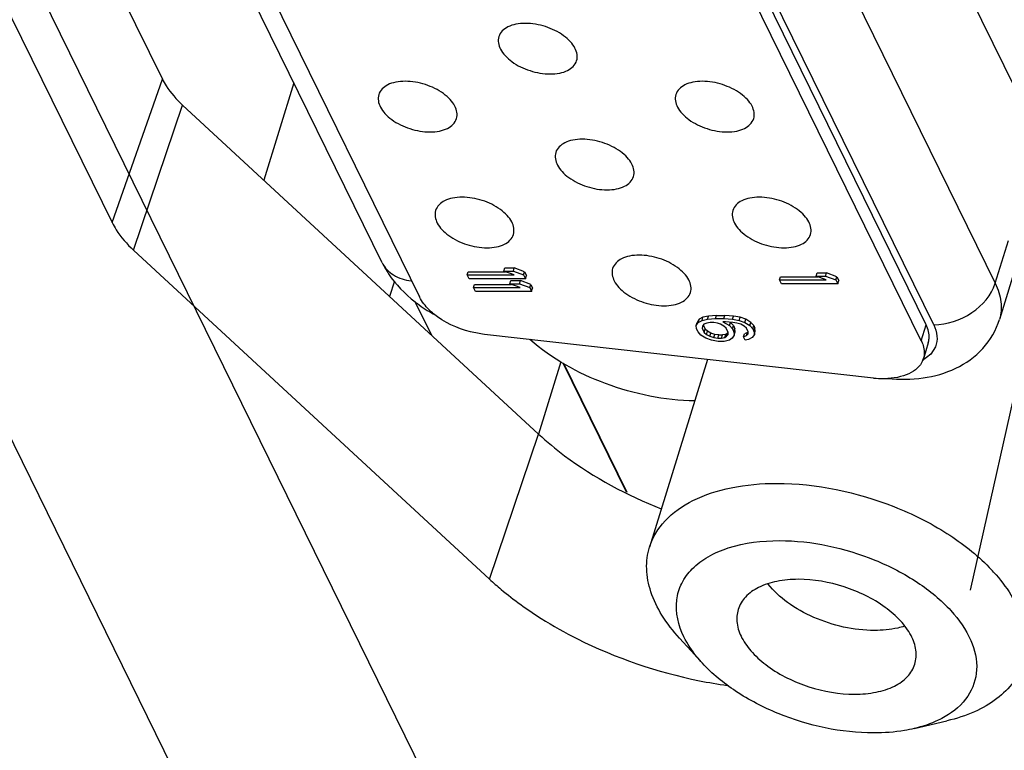
# Model space of a CAD drawing. Units: inches. Extents: x 0 to 34, y 0 to 22.
# Drawn here: x 29.4 to 29.6, y 13.2 to 13.3 of the extents above; entities that cross this region are included whole.
import ezdxf

# ---------------------------------------------------------------- set-up
doc = ezdxf.new("R2010")
doc.units = ezdxf.units.IN
doc.header["$LTSCALE"] = 1.87
doc.header["$MEASUREMENT"] = 0
doc.layers.get('0').update_dxf_attribs({"linetype": 'CONTINUOUS'})
for name, color, linetype in [('02___PRT_ALL_AXES', 7, 'CONTINUOUS'), ('ECAD_CN_195695Q01_ALT', 7, 'CONTINUOUS'), ('KEEPOUT_AREAS', 7, 'CONTINUOUS')]:
    doc.layers.add(name, color=color, linetype=linetype)

msp = doc.modelspace()

# ---------------------------------------------------------------- linework, layer by layer
at = {"color": 7, "linetype": 'CONTINUOUS'}
for p, q in [((29.4202707715, 13.2294757299), (29.2962493554, 13.482204804)), ((29.6061081753, 13.2365290868), (29.485548044, 13.482204804)), ((29.3647447727, 13.4501981155), (29.4186535968, 13.340343482)), ((29.3566555133, 13.4270915136), (29.4105643374, 13.3172368801)), ((29.4218952181, 13.3361621625), (29.4791953078, 13.2831842427)), ((29.4139898289, 13.3128183892), (29.4712899186, 13.2598404695)), ((29.4592970839, 13.3045597097), (29.4619723725, 13.2991080448)), ((29.5487025864, 13.2580375309), (29.5587136857, 13.3028068425)), ((29.4831955553, 13.2946107382), (29.4933918908, 13.273832791))]:
    msp.add_line(p, q, dxfattribs=at)
at = {"color": 9, "linetype": 'CONTINUOUS'}
for p, q in [((29.4105643374, 13.3172368801), (29.4186535968, 13.340343482)), ((29.4398151013, 13.3397272171), (29.4349760457, 13.3240680272)), ((29.4139898289, 13.3128183892), (29.4218952181, 13.3361621625)), ((29.4559837288, 13.3078157466), (29.4552216256, 13.30534958)), ((29.4712899186, 13.2598404695), (29.4791953078, 13.2831842427))]:
    msp.add_line(p, q, dxfattribs=at)
at = {"color": 7, "linetype": 'CONTINUOUS'}
msp.add_arc((29.5199095842, 13.3173887593), 0.0753763057, 258.6415755472, 262.0894347569, dxfattribs=at)
for points, knots in [([(29.4186535968, 13.340343482), (29.4188336254, 13.3399766222), (29.4197058369, 13.3384336578), (29.4208960916, 13.3370859244), (29.4218952181, 13.3361621625)], [0, 0, 0, 0, 0.2309572582, 1, 1, 1, 1]), ([(29.4105643374, 13.3172368801), (29.4107545775, 13.3168492115), (29.4116762624, 13.3152187276), (29.4129340303, 13.3137945485), (29.4139898289, 13.3128183892)], [0, 0, 0, 0, 0.2309572582, 1, 1, 1, 1]), ([(29.4791953078, 13.2831842427), (29.4805250686, 13.2819547864), (29.4864982794, 13.2770345524), (29.4934234424, 13.2733315101), (29.4989215979, 13.2711452711)], [0, 0, 0, 0, 0.2343494641, 1, 1, 1, 1]), ([(29.4712899186, 13.2598404695), (29.4719052391, 13.2592715629), (29.4745265279, 13.256971782), (29.4773697476, 13.2549294545), (29.4796096512, 13.2535167737)], [0, 0, 0, 0, 0.2403819046, 1, 1, 1, 1]), ([(29.4796096512, 13.2535167737), (29.4814936322, 13.2523285692), (29.4894776142, 13.247848352), (29.4982794419, 13.2448500592), (29.5050645242, 13.2434887481)], [0, 0, 0, 0, 0.2434911955, 1, 1, 1, 1])]:
    msp.add_open_spline(points, degree=3, knots=knots, dxfattribs=at)
at = {"layer": '02___PRT_ALL_AXES', "color": 7, "linetype": 'CONTINUOUS'}
for p, q in [((29.4592969182, 13.3045598632), (29.461972207, 13.2991081978)), ((29.4831101983, 13.29465949), (29.493309257, 13.2738759936))]:
    msp.add_line(p, q, dxfattribs=at)
at = {"layer": 'ECAD_CN_195695Q01_ALT', "color": 9, "linetype": 'CONTINUOUS'}
for p, q in [((29.4994922885, 13.4158616713), (29.5526812619, 13.3074739395)), ((29.5427694934, 13.3007986999), (29.4895805209, 13.4091864299)), ((29.5526812619, 13.3074739395), (29.5548048568, 13.3143458952)), ((29.5407685744, 13.2982312988), (29.5415619611, 13.300798699)), ((29.5423388788, 13.2960840655), (29.5409337375, 13.2949821095)), ((29.5430570555, 13.2972384011), (29.5423388788, 13.2960840655))]:
    msp.add_line(p, q, dxfattribs=at)
at = {"layer": 'ECAD_CN_195695Q01_ALT', "color": 7, "linetype": 'CONTINUOUS'}
for p, q in [((29.5415619611, 13.300798699), (29.4883729878, 13.4091864308)), ((29.5407685744, 13.2982312988), (29.4875796011, 13.4066190306)), ((29.454029689, 13.310760933), (29.4077513006, 13.4050663732)), ((29.4137527995, 13.3995778848), (29.4600311878, 13.3052724446)), ((29.5563204102, 13.311257522), (29.5533569605, 13.3016677953)), ((29.4677183247, 13.3088255239), (29.467877002, 13.3093390039)), ((29.4680182625, 13.3082143149), (29.4677183247, 13.3088255239)), ((29.4677183247, 13.3088255239), (29.4752332891, 13.3088255239)), ((29.467877002, 13.3093390039), (29.4738481418, 13.3093390039)), ((29.4735845112, 13.3094367329), (29.4737431885, 13.3099502129)), ((29.4752332891, 13.3088255239), (29.4735845112, 13.3094367329)), ((29.4735845112, 13.3094367329), (29.4751260427, 13.3094367329)), ((29.4737431885, 13.3099502129), (29.47528472, 13.3099502129)), ((29.4751260427, 13.3094367329), (29.47528472, 13.3099502129)), ((29.4751260427, 13.3094367329), (29.4767748201, 13.3088255239)), ((29.4769334974, 13.3093390039), (29.47528472, 13.3099502129)), ((29.4767748201, 13.3088255239), (29.4769334974, 13.3093390039)), ((29.4767748201, 13.3088255239), (29.4770747579, 13.3082143149)), ((29.4769334974, 13.3093390039), (29.4772334352, 13.3087277949)), ((29.4770747579, 13.3082143149), (29.4772334352, 13.3087277949)), ((29.5238394552, 13.308629937), (29.5239981325, 13.309143417)), ((29.5254882331, 13.308018728), (29.5238394552, 13.308629937)), ((29.5238394552, 13.308629937), (29.5253809866, 13.308629937)), ((29.5239981325, 13.309143417), (29.525539664, 13.309143417)), ((29.5253809866, 13.308629937), (29.525539664, 13.309143417)), ((29.5253809866, 13.308629937), (29.527029764, 13.308018728)), ((29.5271884414, 13.308532208), (29.525539664, 13.309143417)), ((29.4770747579, 13.3082143149), (29.4680182625, 13.3082143149)), ((29.4687181175, 13.3067881604), (29.4688767948, 13.3073016405)), ((29.4688767948, 13.3073016405), (29.4748479348, 13.3073016405)), ((29.4745843039, 13.3073993696), (29.4747429812, 13.3079128496)), ((29.4762330819, 13.3067881604), (29.4745843039, 13.3073993696)), ((29.4745843039, 13.3073993696), (29.4761258354, 13.3073993696)), ((29.4747429812, 13.3079128496), (29.4762845127, 13.3079128496)), ((29.4761258354, 13.3073993696), (29.4762845127, 13.3079128496)), ((29.4761258354, 13.3073993696), (29.4777746129, 13.3067881604)), ((29.4779332902, 13.3073016405), (29.4762845127, 13.3079128496)), ((29.4777746129, 13.3067881604), (29.4779332902, 13.3073016405)), ((29.4779332902, 13.3073016405), (29.478233228, 13.3066904314)), ((29.5179732686, 13.308018728), (29.518131946, 13.308532208)), ((29.5182732065, 13.307407519), (29.5179732686, 13.308018728)), ((29.5179732686, 13.308018728), (29.5254882331, 13.308018728)), ((29.518131946, 13.308532208), (29.5241030857, 13.308532208)), ((29.5273297019, 13.307407519), (29.5182732065, 13.307407519)), ((29.527029764, 13.308018728), (29.5271884414, 13.308532208)), ((29.527029764, 13.308018728), (29.5273297019, 13.307407519)), ((29.5271884414, 13.308532208), (29.5274883792, 13.307920999)), ((29.5273297019, 13.307407519), (29.5274883792, 13.307920999)), ((29.4690180553, 13.3061769514), (29.4687181175, 13.3067881604)), ((29.4687181175, 13.3067881604), (29.4762330819, 13.3067881604)), ((29.4780745507, 13.3061769514), (29.4690180553, 13.3061769514)), ((29.4777746129, 13.3067881604), (29.4780745507, 13.3061769514)), ((29.4780745507, 13.3061769514), (29.478233228, 13.3066904314)), ((29.5078096486, 13.3023060255), (29.5065107983, 13.3022041574)), ((29.5076509712, 13.3017925455), (29.5078096486, 13.3023060255)), ((29.5078096486, 13.3023060255), (29.5091584881, 13.3023060255)), ((29.5089998108, 13.3017925455), (29.5091584881, 13.3023060255)), ((29.5105573174, 13.3022041574), (29.5091584881, 13.3023060255)), ((29.5045397207, 13.3006719956), (29.504698398, 13.3011854757)), ((29.5045397207, 13.3006719956), (29.5048678467, 13.3011813365)), ((29.5045969775, 13.3001626547), (29.5045397207, 13.3006719956)), ((29.505026524, 13.3016948165), (29.504698398, 13.3011854757)), ((29.5048678467, 13.3011813365), (29.505026524, 13.3016948165)), ((29.5048678467, 13.3011813365), (29.5054886433, 13.301486941)), ((29.5056473206, 13.302000421), (29.505026524, 13.3016948165)), ((29.5054886433, 13.301486941), (29.5056473206, 13.302000421)), ((29.5054886433, 13.301486941), (29.506352121, 13.3016906773)), ((29.5057885811, 13.300875732), (29.5055531673, 13.3005701275)), ((29.5065107983, 13.3022041574), (29.5056473206, 13.302000421)), ((29.5057288304, 13.3006563304), (29.5060190496, 13.3000649258)), ((29.5062666761, 13.3010794683), (29.5057885811, 13.300875732)), ((29.5067947606, 13.3011813365), (29.5062666761, 13.3010794683)), ((29.506352121, 13.3016906773), (29.5065107983, 13.3022041574)), ((29.506352121, 13.3016906773), (29.5076509712, 13.3017925455)), ((29.5073728347, 13.3011813365), (29.5067947606, 13.3011813365)), ((29.5080008987, 13.3010794683), (29.5073728347, 13.3011813365)), ((29.5076509712, 13.3017925455), (29.5089998108, 13.3017925455)), ((29.5084862607, 13.300875732), (29.5080008987, 13.3010794683)), ((29.5090216123, 13.3005701275), (29.5084862607, 13.300875732)), ((29.5088643762, 13.3012832047), (29.5099350796, 13.3006719956)), ((29.509249759, 13.3012832047), (29.5088643762, 13.3012832047)), ((29.5089998108, 13.3017925455), (29.51039864, 13.3016906773)), ((29.5104558968, 13.3011813365), (29.509249759, 13.3012832047)), ((29.5099350796, 13.3006719956), (29.5100937569, 13.3011854757)), ((29.5099350796, 13.3006719956), (29.5103777191, 13.3001626547)), ((29.5105363964, 13.3006761348), (29.5100937569, 13.3011854757)), ((29.5103777191, 13.3001626547), (29.5105363964, 13.3006761348)), ((29.51039864, 13.3016906773), (29.5105573174, 13.3022041574)), ((29.51039864, 13.3016906773), (29.5114620767, 13.301486941)), ((29.5110839611, 13.3010794683), (29.5104558968, 13.3011813365)), ((29.5105363964, 13.3006761348), (29.5107863446, 13.300166794)), ((29.511620754, 13.302000421), (29.5105573174, 13.3022041574)), ((29.5117620145, 13.300875732), (29.5110839611, 13.3010794683)), ((29.5114620767, 13.301486941), (29.511620754, 13.302000421)), ((29.5114620767, 13.301486941), (29.5123828111, 13.3011813365)), ((29.5125414884, 13.3016948165), (29.511620754, 13.302000421)), ((29.5122973661, 13.3005701275), (29.5117620145, 13.300875732)), ((29.5123828111, 13.3011813365), (29.5125414884, 13.3016948165)), ((29.5123828111, 13.3011813365), (29.5132108334, 13.3006719956)), ((29.5133695107, 13.3011854757), (29.5125414884, 13.3016948165)), ((29.5132108334, 13.3006719956), (29.5133695107, 13.3011854757)), ((29.5132108334, 13.3006719956), (29.5136534729, 13.3001626547)), ((29.5138121503, 13.3006761348), (29.5133695107, 13.3011854757)), ((29.5136534729, 13.3001626547), (29.5138121503, 13.3006761348)), ((29.5138121503, 13.3006761348), (29.5140121088, 13.3002686622)), ((29.533093246, 13.292212065), (29.4704688502, 13.2992532108)), ((29.5048469257, 13.2996533139), (29.5045969775, 13.3001626547)), ((29.5052895653, 13.299143973), (29.5048469257, 13.2996533139)), ((29.5061175875, 13.2986346324), (29.5052895653, 13.299143973)), ((29.5055531673, 13.3005701275), (29.5055104448, 13.300264523)), ((29.5055104448, 13.300264523), (29.5058603723, 13.2995514457)), ((29.5058603723, 13.2995514457), (29.5060190496, 13.3000649258)), ((29.5058603723, 13.2995514457), (29.5062030325, 13.2992458414)), ((29.5063617099, 13.2997593214), (29.5060190496, 13.3000649258)), ((29.5062030325, 13.2992458414), (29.5063617099, 13.2997593214)), ((29.5062030325, 13.2992458414), (29.5067383842, 13.2989402369)), ((29.5068970615, 13.2994537169), (29.5063617099, 13.2997593214)), ((29.5067383842, 13.2989402369), (29.5068970615, 13.2994537169)), ((29.5075751151, 13.2992499805), (29.5068970615, 13.2994537169)), ((29.5074164377, 13.2987365004), (29.5075751151, 13.2992499805)), ((29.5082031788, 13.2991481124), (29.5075751151, 13.2992499805)), ((29.5080445014, 13.2986346324), (29.5082031788, 13.2991481124)), ((29.5082031788, 13.2991481124), (29.5087812529, 13.2991481124)), ((29.5086225755, 13.2986346324), (29.5087812529, 13.2991481124)), ((29.5093093377, 13.2992499805), (29.5087812529, 13.2991481124)), ((29.5093642726, 13.300264523), (29.5090216123, 13.3005701275)), ((29.5091506603, 13.2987365004), (29.5093093377, 13.2992499805)), ((29.5095947411, 13.2994537169), (29.5093093377, 13.2992499805)), ((29.5097142001, 13.2995514457), (29.5093642726, 13.300264523)), ((29.5094360637, 13.2989402369), (29.5095947411, 13.2994537169)), ((29.5094360637, 13.2989402369), (29.5096714776, 13.2992458414)), ((29.5096864754, 13.2995728027), (29.5095947411, 13.2994537169)), ((29.5096714776, 13.2992458414), (29.5097142001, 13.2995514457)), ((29.5106849241, 13.299143973), (29.5103567981, 13.2986346324)), ((29.5103777191, 13.3001626547), (29.5106276673, 13.2996533139)), ((29.5106276673, 13.2996533139), (29.5107863446, 13.300166794)), ((29.5106276673, 13.2996533139), (29.5106849241, 13.299143973)), ((29.5106849241, 13.299143973), (29.5108436015, 13.299657453)), ((29.5108436015, 13.299657453), (29.5107863446, 13.300166794)), ((29.5121837332, 13.2988383685), (29.5123424105, 13.2993518485)), ((29.5126400264, 13.300264523), (29.5122973661, 13.3005701275)), ((29.5128205053, 13.299555585), (29.5123424105, 13.2993518485)), ((29.5129399642, 13.2996533139), (29.5126400264, 13.300264523)), ((29.5126618279, 13.2990421049), (29.5128205053, 13.299555585)), ((29.5126618279, 13.2990421049), (29.5128972418, 13.2993477094)), ((29.5129122397, 13.2996746708), (29.5128205053, 13.299555585)), ((29.5128972418, 13.2993477094), (29.5129399642, 13.2996533139)), ((29.5139106882, 13.2992458414), (29.5135825623, 13.2987365004)), ((29.5136534729, 13.3001626547), (29.5138534314, 13.2997551822)), ((29.5138534314, 13.2997551822), (29.5140121088, 13.3002686622)), ((29.5138534314, 13.2997551822), (29.5139106882, 13.2992458414)), ((29.5139106882, 13.2992458414), (29.5140693655, 13.2997593214)), ((29.5140693655, 13.2997593214), (29.5140121088, 13.3002686622)), ((29.507038322, 13.2983290278), (29.5061175875, 13.2986346324)), ((29.5067383842, 13.2989402369), (29.5074164377, 13.2987365004)), ((29.5081017583, 13.2981252914), (29.507038322, 13.2983290278)), ((29.5074164377, 13.2987365004), (29.5080445014, 13.2986346324)), ((29.5080445014, 13.2986346324), (29.5086225755, 13.2986346324)), ((29.5090652154, 13.2981252914), (29.5081017583, 13.2981252914)), ((29.5086225755, 13.2986346324), (29.5091506603, 13.2987365004)), ((29.5099286929, 13.2983290278), (29.5090652154, 13.2981252914)), ((29.5091506603, 13.2987365004), (29.5094360637, 13.2989402369)), ((29.5103567981, 13.2986346324), (29.5099286929, 13.2983290278)), ((29.5121837332, 13.2988383685), (29.5126618279, 13.2990421049)), ((29.5124336813, 13.2983290278), (29.5121837332, 13.2988383685)), ((29.5129617658, 13.2984308959), (29.5124336813, 13.2983290278)), ((29.5135825623, 13.2987365004), (29.5129617658, 13.2984308959)), ((29.5418998104, 13.2978956269), (29.5411064238, 13.2953282267)), ((29.5063901847, 13.2952144117), (29.4970475476, 13.2649816268)), ((29.5055473659, 13.2463058484), (29.5018774783, 13.2503219258)), ((29.5396170786, 13.2357775109), (29.5449129049, 13.2370229732))]:
    msp.add_line(p, q, dxfattribs=at)
for centre, radius, start, end in [((29.4731767128, 13.322395017), 0.0226498387, 232.2283908858, 233.4159555494), ((29.4741453126, 13.3237498036), 0.0243150147, 233.4859048407, 240.7953363207), ((29.5347314752, 13.3066148011), 0.0144956063, 263.5108205818, 269.9208761862), ((29.534713358, 13.3050890888), 0.0129698803, 269.9916031904, 272.1647401937), ((29.5347283461, 13.3046509126), 0.0125314508, 272.1719357795, 273.0025720085), ((29.5303234405, 13.2409414213), 0.0298263779, 42.2055240147, 44.201157682)]:
    msp.add_arc(centre, radius, start, end, dxfattribs=at)
for points, knots in [([(29.4770527257, 13.3493283724), (29.476539793, 13.3493283724), (29.4755706021, 13.3492409659), (29.4739715748, 13.3487625142), (29.4730001962, 13.3478694943), (29.472789963, 13.3471901436)], [0, 0, 0, 0, 0.3064714737, 0.5751039002, 1, 1, 1, 1]), ([(29.4853146593, 13.3433171475), (29.4855157624, 13.3439669949), (29.4852621443, 13.3451883686), (29.4842987129, 13.3464515378), (29.4827785953, 13.3477720077), (29.4803341673, 13.3489419086), (29.478148204, 13.3493283724), (29.4770527257, 13.3493283724)], [0, 0, 0, 0, 0.1803050364, 0.2930065875, 0.4215297196, 0.7096370274, 1, 1, 1, 1]), ([(29.472789963, 13.3471901436), (29.4725888598, 13.3465402963), (29.4728424779, 13.3453189226), (29.4738059094, 13.3440557534), (29.475326027, 13.3427352835), (29.477770455, 13.3415653826), (29.4799564183, 13.3411789188), (29.4810518966, 13.3411789188)], [0, 0, 0, 0, 0.1803050364, 0.2930065875, 0.4215297196, 0.7096370274, 1, 1, 1, 1]), ([(29.4810518966, 13.3411789188), (29.4815648293, 13.3411789188), (29.4825340202, 13.3412663253), (29.4841330475, 13.341744777), (29.485104426, 13.3426377969), (29.4853146593, 13.3433171475)], [0, 0, 0, 0, 0.3064714737, 0.5751039002, 1, 1, 1, 1]), ([(29.4577226285, 13.3399972481), (29.4572096958, 13.3399972481), (29.4562405049, 13.3399098416), (29.4546414776, 13.3394313899), (29.4536700991, 13.33853837), (29.4534598658, 13.3378590194)], [0, 0, 0, 0, 0.3064714737, 0.5751039002, 1, 1, 1, 1]), ([(29.4659845621, 13.3339860233), (29.4661856653, 13.3346358706), (29.4659320472, 13.3358572443), (29.4649686157, 13.3371204135), (29.4634484981, 13.3384408834), (29.4610040701, 13.3396107843), (29.4588181068, 13.3399972481), (29.4577226285, 13.3399972481)], [0, 0, 0, 0, 0.1803050364, 0.2930065875, 0.4215297196, 0.7096370274, 1, 1, 1, 1]), ([(29.5055409242, 13.3399972481), (29.5050279916, 13.3399972481), (29.5040588007, 13.3399098416), (29.5024597733, 13.3394313899), (29.5014883948, 13.33853837), (29.5012781615, 13.3378590194)], [0, 0, 0, 0, 0.3064714737, 0.5751039002, 1, 1, 1, 1]), ([(29.5138028579, 13.3339860233), (29.514003961, 13.3346358706), (29.5137503429, 13.3358572443), (29.5127869114, 13.3371204135), (29.5112667938, 13.3384408834), (29.5088223658, 13.3396107843), (29.5066364026, 13.3399972481), (29.5055409242, 13.3399972481)], [0, 0, 0, 0, 0.1803050364, 0.2930065875, 0.4215297196, 0.7096370274, 1, 1, 1, 1]), ([(29.4534598658, 13.3378590194), (29.4532587627, 13.337209172), (29.4535123808, 13.3359877983), (29.4544758122, 13.3347246292), (29.4559959298, 13.3334041592), (29.4584403578, 13.3322342583), (29.4606263211, 13.3318477946), (29.4617217994, 13.3318477946)], [0, 0, 0, 0, 0.1803050364, 0.2930065875, 0.4215297196, 0.7096370274, 1, 1, 1, 1]), ([(29.5012781615, 13.3378590194), (29.5010770584, 13.337209172), (29.5013306765, 13.3359877983), (29.502294108, 13.3347246292), (29.5038142256, 13.3334041592), (29.5062586536, 13.3322342583), (29.5084446168, 13.3318477946), (29.5095400952, 13.3318477946)], [0, 0, 0, 0, 0.1803050364, 0.2930065875, 0.4215297196, 0.7096370274, 1, 1, 1, 1]), ([(29.4617217994, 13.3318477946), (29.4622347321, 13.3318477946), (29.463203923, 13.331935201), (29.4648029503, 13.3324136527), (29.4657743289, 13.3333066726), (29.4659845621, 13.3339860233)], [0, 0, 0, 0, 0.3064714737, 0.5751039002, 1, 1, 1, 1]), ([(29.5095400952, 13.3318477946), (29.5100530278, 13.3318477946), (29.5110222187, 13.331935201), (29.5126212461, 13.3324136527), (29.5135926246, 13.3333066726), (29.5138028579, 13.3339860233)], [0, 0, 0, 0, 0.3064714737, 0.5751039002, 1, 1, 1, 1]), ([(29.4862108271, 13.3306661238), (29.4856978944, 13.3306661238), (29.4847287035, 13.3305787173), (29.4831296762, 13.3301002657), (29.4821582977, 13.3292072457), (29.4819480644, 13.3285278951)], [0, 0, 0, 0, 0.3064714737, 0.5751039002, 1, 1, 1, 1]), ([(29.4944727607, 13.324654899), (29.4946738638, 13.3253047463), (29.4944202457, 13.32652612), (29.4934568143, 13.3277892892), (29.4919366967, 13.3291097591), (29.4894922687, 13.3302796601), (29.4873063054, 13.3306661238), (29.4862108271, 13.3306661238)], [0, 0, 0, 0, 0.1803050364, 0.2930065875, 0.4215297196, 0.7096370274, 1, 1, 1, 1]), ([(29.4819480644, 13.3285278951), (29.4817469613, 13.3278780477), (29.4820005794, 13.3266566741), (29.4829640108, 13.3253935049), (29.4844841284, 13.3240730349), (29.4869285564, 13.322903134), (29.4891145197, 13.3225166703), (29.490209998, 13.3225166703)], [0, 0, 0, 0, 0.1803050364, 0.2930065875, 0.4215297196, 0.7096370274, 1, 1, 1, 1]), ([(29.490209998, 13.3225166703), (29.4907229307, 13.3225166703), (29.4916921216, 13.3226040768), (29.4932911489, 13.3230825284), (29.4942625274, 13.3239755484), (29.4944727607, 13.324654899)], [0, 0, 0, 0, 0.3064714737, 0.5751039002, 1, 1, 1, 1]), ([(29.4668807299, 13.3213349995), (29.4663677973, 13.3213349995), (29.4653986064, 13.321247593), (29.463799579, 13.3207691414), (29.4628282005, 13.3198761214), (29.4626179672, 13.3191967708)], [0, 0, 0, 0, 0.3064714737, 0.5751039002, 1, 1, 1, 1]), ([(29.4751426636, 13.3153237747), (29.4753437667, 13.315973622), (29.4750901486, 13.3171949957), (29.4741267171, 13.3184581649), (29.4726065995, 13.3197786349), (29.4701621715, 13.3209485358), (29.4679762083, 13.3213349995), (29.4668807299, 13.3213349995)], [0, 0, 0, 0, 0.1803050364, 0.2930065875, 0.4215297196, 0.7096370274, 1, 1, 1, 1]), ([(29.5146990257, 13.3213349995), (29.514186093, 13.3213349995), (29.5132169021, 13.321247593), (29.5116178748, 13.3207691414), (29.5106464962, 13.3198761214), (29.510436263, 13.3191967708)], [0, 0, 0, 0, 0.3064714737, 0.5751039002, 1, 1, 1, 1]), ([(29.5229609593, 13.3153237747), (29.5231620624, 13.315973622), (29.5229084443, 13.3171949957), (29.5219450129, 13.3184581649), (29.5204248953, 13.3197786349), (29.5179804673, 13.3209485358), (29.515794504, 13.3213349995), (29.5146990257, 13.3213349995)], [0, 0, 0, 0, 0.1803050364, 0.2930065875, 0.4215297196, 0.7096370274, 1, 1, 1, 1]), ([(29.4626179672, 13.3191967708), (29.4624168641, 13.3185469235), (29.4626704822, 13.3173255498), (29.4636339137, 13.3160623806), (29.4651540313, 13.3147419107), (29.4675984592, 13.3135720097), (29.4697844225, 13.313185546), (29.4708799009, 13.313185546)], [0, 0, 0, 0, 0.1803050364, 0.2930065875, 0.4215297196, 0.7096370274, 1, 1, 1, 1]), ([(29.510436263, 13.3191967708), (29.5102351598, 13.3185469235), (29.5104887779, 13.3173255498), (29.5114522094, 13.3160623806), (29.512972327, 13.3147419107), (29.515416755, 13.3135720097), (29.5176027183, 13.313185546), (29.5186981966, 13.313185546)], [0, 0, 0, 0, 0.1803050364, 0.2930065875, 0.4215297196, 0.7096370274, 1, 1, 1, 1]), ([(29.4708799009, 13.313185546), (29.4713928335, 13.313185546), (29.4723620244, 13.3132729525), (29.4739610518, 13.3137514041), (29.4749324303, 13.3146444241), (29.4751426636, 13.3153237747)], [0, 0, 0, 0, 0.3064714737, 0.5751039002, 1, 1, 1, 1]), ([(29.5186981966, 13.313185546), (29.5192111293, 13.313185546), (29.5201803202, 13.3132729525), (29.5217793475, 13.3137514041), (29.522750726, 13.3146444241), (29.5229609593, 13.3153237747)], [0, 0, 0, 0, 0.3064714737, 0.5751039002, 1, 1, 1, 1]), ([(29.4953689285, 13.3120038752), (29.4948559958, 13.3120038752), (29.4938868049, 13.3119164687), (29.4922877776, 13.3114380171), (29.4913163991, 13.3105449971), (29.4911061658, 13.3098656465)], [0, 0, 0, 0, 0.3064714737, 0.5751039002, 1, 1, 1, 1]), ([(29.5036308621, 13.3059926504), (29.5038319653, 13.3066424978), (29.5035783472, 13.3078638714), (29.5026149157, 13.3091270406), (29.5010947981, 13.3104475106), (29.4986503701, 13.3116174115), (29.4964644068, 13.3120038752), (29.4953689285, 13.3120038752)], [0, 0, 0, 0, 0.1803050364, 0.2930065875, 0.4215297196, 0.7096370274, 1, 1, 1, 1]), ([(29.454029689, 13.310760933), (29.4543282129, 13.3101526053), (29.4557041825, 13.3077701301), (29.4576692392, 13.3057575995), (29.4593033368, 13.3044912568)], [0, 0, 0, 0, 0.246861678, 1, 1, 1, 1]), ([(29.4911061658, 13.3098656465), (29.4909050627, 13.3092157992), (29.4911586808, 13.3079944255), (29.4921221122, 13.3067312563), (29.4936422298, 13.3054107864), (29.4960866578, 13.3042408854), (29.4982726211, 13.3038544217), (29.4993680994, 13.3038544217)], [0, 0, 0, 0, 0.1803050364, 0.2930065875, 0.4215297196, 0.7096370274, 1, 1, 1, 1]), ([(29.4993680994, 13.3038544217), (29.4998810321, 13.3038544217), (29.500850223, 13.3039418282), (29.5024492503, 13.3044202798), (29.5034206289, 13.3053132998), (29.5036308621, 13.3059926504)], [0, 0, 0, 0, 0.3064714737, 0.5751039002, 1, 1, 1, 1]), ([(29.4622806451, 13.3025782637), (29.4620326672, 13.3027817972), (29.4611572184, 13.3035625497), (29.4604072893, 13.3045060303), (29.4600311878, 13.3052724446)], [0, 0, 0, 0, 0.2731381775, 1, 1, 1, 1]), ([(29.4704688502, 13.2992532108), (29.4697159874, 13.2993378586), (29.4668007095, 13.2998845097), (29.4639882588, 13.3011767012), (29.4622806451, 13.3025782637)], [0, 0, 0, 0, 0.255365683, 1, 1, 1, 1]), ([(29.5353593826, 13.2921644641), (29.5372518963, 13.291964927), (29.5410217194, 13.2919749841), (29.5464244546, 13.293483105), (29.5509489029, 13.2967092816), (29.5528247617, 13.2999455995), (29.5533569605, 13.3016677953)], [0, 0, 0, 0, 0.2597069059, 0.5088203049, 0.7540019422, 1, 1, 1, 1]), ([(29.5418993617, 13.2978942676), (29.5419682568, 13.2981168591), (29.5421592711, 13.2990950081), (29.541894975, 13.300120088), (29.5415619611, 13.300798699)], [0, 0, 0, 0, 0.235618633, 1, 1, 1, 1]), ([(29.5043510892, 13.2885445396), (29.4994712638, 13.2886110504), (29.4899071126, 13.2905676831), (29.4813080253, 13.2952990706), (29.4777952158, 13.2984202009)], [0, 0, 0, 0, 0.5094581482, 1, 1, 1, 1]), ([(29.5407685744, 13.2982312988), (29.5408877659, 13.2979884121), (29.5412625016, 13.2970767435), (29.5413179524, 13.2960117421), (29.541105976, 13.2953268705)], [0, 0, 0, 0, 0.2739856928, 1, 1, 1, 1]), ([(29.541105976, 13.2953268705), (29.5409654168, 13.2948727396), (29.5404399808, 13.2939751804), (29.5391230516, 13.2929898526), (29.5373838505, 13.2923492962), (29.5360797568, 13.2921731372), (29.5353847533, 13.2921366652)], [0, 0, 0, 0, 0.2057578684, 0.4345222683, 0.6987726753, 1, 1, 1, 1]), ([(29.49704758, 13.2649816167), (29.4975315071, 13.2665482364), (29.4994237476, 13.2696465398), (29.5041760361, 13.2728997999), (29.5104090082, 13.2748600878), (29.5150480842, 13.2752504845), (29.5175114404, 13.2752504845)], [0, 0, 0, 0, 0.202230549, 0.4300733123, 0.696177185, 1, 1, 1, 1]), ([(29.5175114404, 13.2752504845), (29.5239226885, 13.2752504845), (29.5336083978, 13.2732068131), (29.544822663, 13.2676070949), (29.5496821173, 13.2638174411), (29.5517058671, 13.2617357632)], [0, 0, 0, 0, 0.5127286011, 0.7678163711, 1, 1, 1, 1]), ([(29.5025813311, 13.2505535294), (29.5016939759, 13.2523605874), (29.5009351618, 13.255445862), (29.5020917698, 13.2592635614), (29.5038867601, 13.2616811931), (29.5065050625, 13.2636110346), (29.511148209, 13.265578445), (29.5151618523, 13.2660409574), (29.5179242525, 13.2660409574)], [0, 0, 0, 0, 0.2256322797, 0.3300958906, 0.4383909895, 0.5572373734, 0.6903955775, 1, 1, 1, 1]), ([(29.5179242525, 13.2660409574), (29.5231578291, 13.2660409574), (29.5310553903, 13.2643277344), (29.5401047432, 13.25965146), (29.5439662593, 13.2564927279), (29.5455377803, 13.2547643275)], [0, 0, 0, 0, 0.515142119, 0.7700638293, 1, 1, 1, 1]), ([(29.5018775202, 13.2503219348), (29.5008278509, 13.2514707683), (29.4990044675, 13.2538115033), (29.4971413854, 13.2576166778), (29.4963915024, 13.2614083485), (29.4967023464, 13.2638639901), (29.49704758, 13.2649816167)], [0, 0, 0, 0, 0.2898052292, 0.5489884834, 0.7821589803, 1, 1, 1, 1]), ([(29.5209836183, 13.2598066254), (29.5198188041, 13.2598066254), (29.5176251802, 13.2596220705), (29.5146778678, 13.2586952326), (29.5124305669, 13.2571571913), (29.5115356343, 13.2556923736), (29.511306534, 13.2549517169)], [0, 0, 0, 0, 0.3038259546, 0.5699328788, 0.7977787048, 1, 1, 1, 1]), ([(29.5397388206, 13.2461622745), (29.5399585547, 13.2468726511), (29.540060534, 13.2485045549), (29.5391802177, 13.2509396943), (29.537433218, 13.2532888196), (29.5339789087, 13.2562664961), (29.5284320535, 13.2589326163), (29.5234698146, 13.2598066254), (29.5209836183, 13.2598066254)], [0, 0, 0, 0, 0.0865178167, 0.1832460693, 0.2955470349, 0.423617648, 0.7107252221, 1, 1, 1, 1]), ([(29.5524170266, 13.2609785437), (29.5534540628, 13.2598346843), (29.5552547752, 13.2575048782), (29.5570911936, 13.2537210616), (29.5578259809, 13.2499527377), (29.5575145522, 13.2475131187), (29.5571713213, 13.2464019754)], [0, 0, 0, 0, 0.2895448982, 0.5486336798, 0.781909974, 1, 1, 1, 1]), ([(29.533235283, 13.2515769668), (29.529912437, 13.2515769668), (29.5249108159, 13.2527228602), (29.519310544, 13.2558268337), (29.517005022, 13.2579148093), (29.5161206847, 13.2590464071)], [0, 0, 0, 0, 0.5205407472, 0.775017654, 1, 1, 1, 1]), ([(29.511306534, 13.2549517169), (29.5110868, 13.2542413402), (29.5109848206, 13.2526094365), (29.511865137, 13.250174297), (29.5136121366, 13.2478251717), (29.517066446, 13.2448474953), (29.5226133011, 13.242181375), (29.5275755401, 13.2413073659), (29.5300617363, 13.2413073659)], [0, 0, 0, 0, 0.0865178167, 0.1832460693, 0.2955470349, 0.423617648, 0.7107252221, 1, 1, 1, 1]), ([(29.5455377803, 13.2547643275), (29.5468324782, 13.2533403845), (29.5489235457, 13.2504109047), (29.5501329445, 13.2453332362), (29.5485367519, 13.240608218), (29.5460321592, 13.2385244762), (29.5446189938, 13.2377013497)], [0, 0, 0, 0, 0.2890702575, 0.5312413511, 0.7543574244, 1, 1, 1, 1]), ([(29.5380856692, 13.2522653221), (29.537721583, 13.2521490836), (29.5361387424, 13.2517255819), (29.5344898442, 13.2515769668), (29.533235283, 13.2515769668)], [0, 0, 0, 0, 0.2335058369, 1, 1, 1, 1]), ([(29.5055447923, 13.246308829), (29.5052357032, 13.2466471404), (29.5041084732, 13.2479572261), (29.5031413221, 13.2494131336), (29.5025813311, 13.2505535294)], [0, 0, 0, 0, 0.2650794935, 1, 1, 1, 1]), ([(29.5331211021, 13.235073034), (29.5278986236, 13.235073034), (29.5200171768, 13.2367795064), (29.5109795387, 13.2414385342), (29.507118739, 13.2445860763), (29.5055447923, 13.246308829)], [0, 0, 0, 0, 0.5149689925, 0.7699031115, 1, 1, 1, 1]), ([(29.5300617363, 13.2413073659), (29.5312265505, 13.2413073659), (29.5334201744, 13.2414919209), (29.5363674869, 13.2424187588), (29.5386147877, 13.2439568001), (29.5395097204, 13.2454216177), (29.5397388206, 13.2461622745)], [0, 0, 0, 0, 0.3038259546, 0.5699328788, 0.7977787048, 1, 1, 1, 1]), ([(29.5571713213, 13.2464019754), (29.5568260793, 13.2452843218), (29.5556968202, 13.2430815636), (29.5529386187, 13.2403738203), (29.5492534228, 13.2382835011), (29.5464275722, 13.2373792154), (29.5449129069, 13.2370229711)], [0, 0, 0, 0, 0.2178475225, 0.4510232165, 0.7102232249, 1, 1, 1, 1]), ([(29.5446189938, 13.2377013497), (29.5442551832, 13.2374894409), (29.542667397, 13.2366566278), (29.5409478501, 13.2360903294), (29.5396140044, 13.2357767822)], [0, 0, 0, 0, 0.2350489681, 1, 1, 1, 1]), ([(29.5396140044, 13.2357767822), (29.5391092896, 13.2356581389), (29.5369706775, 13.2352310003), (29.5347823868, 13.235073034), (29.5331211021, 13.235073034)], [0, 0, 0, 0, 0.2378577393, 1, 1, 1, 1])]:
    msp.add_open_spline(points, degree=3, knots=knots, dxfattribs=at)
at = {"layer": 'ECAD_CN_195695Q01_ALT', "color": 9, "linetype": 'CONTINUOUS'}
for points, knots in [([(29.4540297793, 13.3107609773), (29.4544202558, 13.3099656858), (29.4558145731, 13.3085238119), (29.4576994295, 13.3079929609), (29.4586949743, 13.3078877475)], [0, 0, 0, 0, 0.4695005704, 1, 1, 1, 1]), ([(29.5427694938, 13.300798699), (29.5449219387, 13.300798699), (29.5491000552, 13.3021694191), (29.5520875082, 13.305552552), (29.5526812619, 13.3074739395)], [0, 0, 0, 0, 0.5169818089, 1, 1, 1, 1]), ([(29.5526812619, 13.3074739395), (29.5531411725, 13.3065367403), (29.5537852145, 13.3046141307), (29.5536347973, 13.3025665199), (29.5533568627, 13.3016678256)], [0, 0, 0, 0, 0.5260178531, 1, 1, 1, 1]), ([(29.5427694934, 13.3007986999), (29.5430518844, 13.3002232476), (29.5434368762, 13.2990330293), (29.5432701587, 13.2977745679), (29.5430570555, 13.2972384011)], [0, 0, 0, 0, 0.5262907427, 1, 1, 1, 1])]:
    msp.add_open_spline(points, degree=3, knots=knots, dxfattribs=at)
at = {"layer": 'KEEPOUT_AREAS', "color": 4, "linetype": 'CONTINUOUS'}
for p, q in [((29.4616654903, 13.2265164836), (29.3384502341, 13.4776027764)), ((29.4827813189, 13.2948473301), (29.4791787349, 13.2831893642))]:
    msp.add_line(p, q, dxfattribs=at)

doc.saveas('drawing.dxf')
